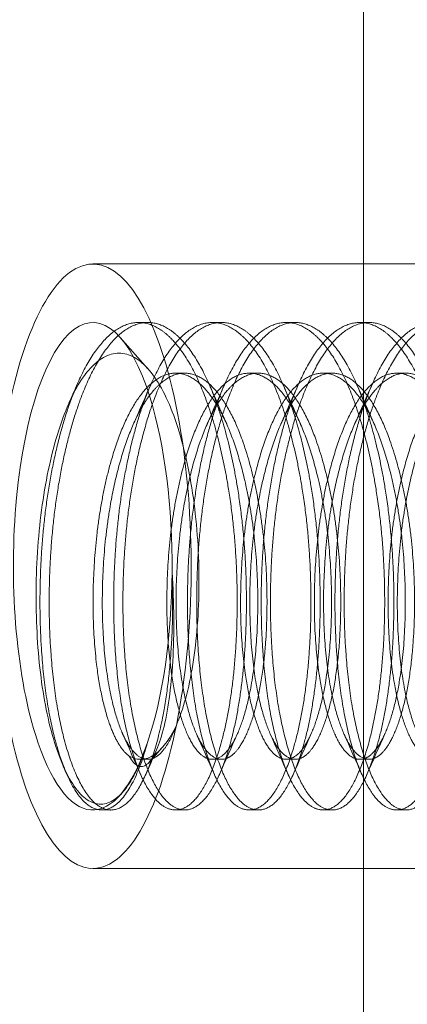
# Model space of a CAD drawing. Extents: x 0 to 942, y -49 to 579.
# Drawn here: x 589 to 590, y 248 to 248 of the extents above; entities that cross this region are included whole.
import ezdxf

# ---------------------------------------------------------------- set-up
doc = ezdxf.new("R2010")
doc.units = 0
doc.header["$MEASUREMENT"] = 0
doc.header["$PDMODE"] = 68
doc.header["$PDSIZE"] = 5
doc.styles.get("Standard").update_dxf_attribs({"font": 'Helvetica LT 57 Condensed_0.ttf'})
doc.dimstyles.new('FEET-METERS', dxfattribs={"dimtxt": 12, "dimasz": 7, "dimexe": 3, "dimexo": 3, "dimgap": 3, "dimtad": 0, "dimdec": 1, "dimzin": 3, "dimdsep": 46, "dimlunit": 4, "dimtxsty": 'Standard', "dimcen": 0.09, "dimadec": 0, "dimazin": 0, "dimtfac": 2, "dimtdec": 1, "dimtofl": 0, "dimtmove": 0, "dimatfit": 3, "dimfxl": 1, "dimfrac": 2, "dimtolj": 1, "dimtzin": 3, "dimarcsym": 0})

# ---------------------------------------------------------------- blocks, each defined once
blk = doc.blocks.new('*D99')
at = {"color": 0, "lineweight": -2, "transparency": 16777216}
for p, q in [((729.56151, 493.83176), (452.88222, 493.83176)), ((455.88222, 486.83176), (455.88222, 280.85401)), ((455.88222, 15.90571), (455.88222, 178.68594)), ((846.15168, 8.90571), (452.88222, 8.90571))]:
    blk.add_line(p, q, dxfattribs=at)
at = {"color": 0, "lineweight": 0, "transparency": 16777216}
for points in [[(454.71555, 486.83176), (457.04889, 486.83176), (455.88222, 493.83176)], [(454.71555, 15.90571), (457.04889, 15.90571), (455.88222, 8.90571)]]:
    blk.add_solid(points, dxfattribs=at)
at = {"layer": 'Defpoints', "color": 0, "lineweight": 0, "transparency": 16777216}
for p in [(732.56151, 493.83176), (455.88222, 8.90571), (849.15168, 8.90571)]:
    blk.add_point(p, dxfattribs=at)
at = {"color": 0, "lineweight": 0, "transparency": 16777216, "insert": (455.88222, 229.76998), "char_height": 12, "attachment_point": 5, "rotation": 90}
blk.add_mtext('\\A1;40\'-5" [12.3M]', dxfattribs=at)
blk = doc.blocks.new('new block')
at = {"color": 0, "linetype": 'Continuous', "lineweight": 0}
for p, q in [((589.6041, 259.83572), (589.6041, 245.52322)), ((589.90328, 248.12322), (589.43052, 248.12322)), ((589.46582, 248.08572), (589.45991, 248.08572)), ((589.51309, 248.08572), (589.50718, 248.08572)), ((589.56037, 248.08572), (589.55446, 248.08572)), ((589.60764, 248.08572), (589.60173, 248.08572)), ((589.46593, 248.05602), (589.44804, 248.07617)), ((589.48945, 248.05324), (589.48354, 248.05324)), ((589.53673, 248.05324), (589.53082, 248.05324)), ((589.58401, 248.05324), (589.5781, 248.05324)), ((589.63128, 248.05324), (589.62537, 248.05324)), ((589.47511, 247.81327), (589.46682, 247.80393)), ((589.41396, 247.79598), (589.41162, 247.80129)), ((589.46582, 247.8057), (589.46123, 247.8057)), ((589.51309, 247.8057), (589.50718, 247.8057)), ((589.56037, 247.8057), (589.55446, 247.8057)), ((589.60764, 247.8057), (589.60173, 247.8057)), ((589.44977, 247.78472), (589.44804, 247.78277)), ((589.44218, 247.77322), (589.43627, 247.77322)), ((589.48945, 247.77322), (589.48354, 247.77322)), ((589.53673, 247.77322), (589.53082, 247.77322)), ((589.58401, 247.77322), (589.5781, 247.77322)), ((589.63128, 247.77322), (589.62537, 247.77322)), ((589.90328, 247.73572), (589.43052, 247.73572))]:
    blk.add_line(p, q, dxfattribs=at)
for centre, major_axis, start_param, end_param in [((589.62588, 248.92947), (0, -2.6875), -1.832596, 0), ((589.43052, 247.92947), (0, 0.19375), -0.808465, 2.333128), ((589.43052, 247.92947), (0, 0.15625), -0.808465, 2.333128), ((589.43052, 247.92947), (0, -0.19375), -0.808465, 2.333128), ((589.43052, 247.92947), (0, 0.15625), -1.593863, -0.808465), ((589.43052, 247.92947), (0, 0.15625), -2.379261, -1.593863), ((589.43052, 247.92947), (0, -0.15625), -0.808465, 0.762332)]:
    blk.add_ellipse(centre, major_axis=major_axis, ratio=0.325568, start_param=start_param, end_param=end_param, dxfattribs=at)
for points, weights, knots in [([(589.40555, 247.82156), (589.39396, 247.86837), (589.3974, 247.93307), (589.40084, 247.99778), (589.41903, 248.04247), (589.43722, 248.08717), (589.46124, 248.08568), (589.48526, 248.08419), (589.50277, 248.03738)], [1, 0.923879532511, 1, 0.923879532511, 1, 0.923879532511, 1, 0.923879532511, 1], [0.025, 0.025, 0.025, 0.0375, 0.0375, 0.05, 0.05, 0.0625, 0.0625, 0.075, 0.075, 0.075]), ([(589.50868, 248.03738), (589.49117, 248.08419), (589.46715, 248.08568), (589.44313, 248.08717), (589.42494, 248.04247), (589.40675, 247.99778), (589.40331, 247.93307), (589.39986, 247.86837), (589.41146, 247.82156)], [1, 0.923879532511, 1, 0.923879532511, 1, 0.923879532511, 1, 0.923879532511, 1], [0.825, 0.825, 0.825, 0.8375, 0.8375, 0.85, 0.85, 0.8625, 0.8625, 0.875, 0.875, 0.875]), ([(589.45283, 247.82156), (589.44123, 247.86837), (589.44467, 247.93307), (589.44811, 247.99778), (589.46631, 248.04247), (589.4845, 248.08717), (589.50852, 248.08568), (589.53254, 248.08419), (589.55005, 248.03738)], [1, 0.923879532511, 1, 0.923879532511, 1, 0.923879532511, 1, 0.923879532511, 1], [0.125, 0.125, 0.125, 0.1375, 0.1375, 0.15, 0.15, 0.1625, 0.1625, 0.175, 0.175, 0.175]), ([(589.55596, 248.03738), (589.53845, 248.08419), (589.51443, 248.08568), (589.49041, 248.08717), (589.47222, 248.04247), (589.45402, 247.99778), (589.45058, 247.93307), (589.44714, 247.86837), (589.45874, 247.82156)], [1, 0.923879532511, 1, 0.923879532511, 1, 0.923879532511, 1, 0.923879532511, 1], [0.725, 0.725, 0.725, 0.7375, 0.7375, 0.75, 0.75, 0.7625, 0.7625, 0.775, 0.775, 0.775]), ([(589.5001, 247.82156), (589.48851, 247.86837), (589.49195, 247.93307), (589.49539, 247.99778), (589.51358, 248.04247), (589.53178, 248.08717), (589.5558, 248.08568), (589.57982, 248.08419), (589.59732, 248.03738)], [1, 0.923879532511, 1, 0.923879532511, 1, 0.923879532511, 1, 0.923879532511, 1], [0.225, 0.225, 0.225, 0.2375, 0.2375, 0.25, 0.25, 0.2625, 0.2625, 0.275, 0.275, 0.275]), ([(589.60323, 248.03738), (589.58573, 248.08419), (589.56171, 248.08568), (589.53769, 248.08717), (589.51949, 248.04247), (589.5013, 247.99778), (589.49786, 247.93307), (589.49442, 247.86837), (589.50601, 247.82156)], [1, 0.923879532511, 1, 0.923879532511, 1, 0.923879532511, 1, 0.923879532511, 1], [0.625, 0.625, 0.625, 0.6375, 0.6375, 0.65, 0.65, 0.6625, 0.6625, 0.675, 0.675, 0.675]), ([(589.54738, 247.82156), (589.53578, 247.86837), (589.53922, 247.93307), (589.54266, 247.99778), (589.56086, 248.04247), (589.57905, 248.08717), (589.60307, 248.08568), (589.62709, 248.08419), (589.6446, 248.03738)], [1, 0.923879532511, 1, 0.923879532511, 1, 0.923879532511, 1, 0.923879532511, 1], [0.325, 0.325, 0.325, 0.3375, 0.3375, 0.35, 0.35, 0.3625, 0.3625, 0.375, 0.375, 0.375]), ([(589.65051, 248.03738), (589.633, 248.08419), (589.60898, 248.08568), (589.58496, 248.08717), (589.56677, 248.04247), (589.54857, 247.99778), (589.54513, 247.93307), (589.54169, 247.86837), (589.55329, 247.82156)], [1, 0.923879532511, 1, 0.923879532511, 1, 0.923879532511, 1, 0.923879532511, 1], [0.525, 0.525, 0.525, 0.5375, 0.5375, 0.55, 0.55, 0.5625, 0.5625, 0.575, 0.575, 0.575]), ([(589.59466, 247.82156), (589.58306, 247.86837), (589.5865, 247.93307), (589.58994, 247.99778), (589.60813, 248.04247), (589.62633, 248.08717), (589.65035, 248.08568), (589.67437, 248.08419), (589.69188, 248.03738)], [1, 0.923879532511, 1, 0.923879532511, 1, 0.923879532511, 1, 0.923879532511, 1], [0.425, 0.425, 0.425, 0.4375, 0.4375, 0.45, 0.45, 0.4625, 0.4625, 0.475, 0.475, 0.475]), ([(589.69778, 248.03738), (589.68028, 248.08419), (589.65626, 248.08568), (589.63224, 248.08717), (589.61404, 248.04247), (589.59585, 247.99778), (589.59241, 247.93307), (589.58897, 247.86837), (589.60057, 247.82156)], [1, 0.923879532511, 1, 0.923879532511, 1, 0.923879532511, 1, 0.923879532511, 1], [0.425, 0.425, 0.425, 0.4375, 0.4375, 0.45, 0.45, 0.4625, 0.4625, 0.475, 0.475, 0.475]), ([(589.45397, 247.80772), (589.44355, 247.81495), (589.43684, 247.84399), (589.42826, 247.88107), (589.4316, 247.93232), (589.43494, 247.98358), (589.44997, 248.01899), (589.465, 248.05439), (589.48464, 248.05321), (589.50428, 248.05203), (589.51876, 248.01495), (589.53324, 247.97787), (589.53581, 247.92662), (589.53838, 247.87536), (589.52927, 247.83995), (589.52015, 247.80455), (589.50642, 247.80573), (589.49269, 247.80691), (589.48411, 247.84399), (589.47554, 247.88107), (589.47888, 247.93232), (589.48222, 247.98358), (589.49725, 248.01899), (589.51227, 248.05439), (589.53191, 248.05321), (589.55156, 248.05203), (589.56604, 248.01495), (589.58052, 247.97787), (589.58309, 247.92662), (589.58566, 247.87536), (589.57654, 247.83995), (589.56743, 247.80455), (589.55369, 247.80573), (589.53996, 247.80691), (589.53139, 247.84399), (589.52282, 247.88107), (589.52616, 247.93232), (589.5295, 247.98358), (589.54452, 248.01899), (589.55955, 248.05439), (589.57919, 248.05321), (589.59883, 248.05203), (589.61331, 248.01495), (589.6278, 247.97787), (589.63037, 247.92662), (589.63294, 247.87536), (589.62382, 247.83995), (589.6147, 247.80455), (589.60097, 247.80573), (589.58724, 247.80691), (589.57866, 247.84399), (589.57009, 247.88107), (589.57343, 247.93232), (589.57677, 247.98358), (589.5918, 248.01899), (589.60682, 248.05439), (589.62647, 248.05321), (589.64611, 248.05203), (589.66059, 248.01495), (589.67507, 247.97787), (589.67764, 247.92662), (589.68021, 247.87536), (589.6711, 247.83995), (589.66198, 247.80455), (589.64825, 247.80573), (589.63451, 247.80691), (589.62594, 247.84399), (589.61737, 247.88107), (589.62071, 247.93232), (589.62405, 247.98358), (589.63907, 248.01899), (589.6541, 248.05439), (589.67374, 248.05321), (589.69338, 248.05203), (589.70787, 248.01495), (589.72235, 247.97787), (589.72492, 247.92662), (589.72749, 247.87536), (589.71837, 247.83995), (589.70925, 247.80455), (589.69552, 247.80573), (589.68179, 247.80691), (589.67322, 247.84399), (589.66464, 247.88107), (589.66798, 247.93232), (589.67132, 247.98358), (589.68635, 248.01899), (589.70138, 248.05439), (589.72102, 248.05321), (589.74066, 248.05203), (589.75514, 248.01495), (589.76962, 247.97787), (589.77219, 247.92662), (589.77476, 247.87536), (589.76565, 247.83995), (589.75653, 247.80455), (589.7428, 247.80573), (589.72907, 247.80691), (589.72049, 247.84399), (589.71192, 247.88107), (589.71526, 247.93232), (589.7186, 247.98358), (589.73363, 248.01899), (589.74865, 248.05439), (589.76829, 248.05321), (589.78794, 248.05203), (589.80242, 248.01495), (589.8169, 247.97787), (589.81947, 247.92662), (589.82204, 247.87536), (589.81292, 247.83995), (589.80381, 247.80455), (589.79007, 247.80573), (589.77634, 247.80691), (589.76777, 247.84399), (589.7592, 247.88107), (589.76254, 247.93232), (589.76588, 247.98358), (589.7809, 248.01899), (589.79593, 248.05439), (589.81557, 248.05321), (589.83521, 248.05203), (589.84969, 248.01495), (589.86418, 247.97787), (589.86675, 247.92662), (589.86932, 247.87536), (589.8602, 247.83995), (589.85108, 247.80455), (589.83735, 247.80573), (589.82362, 247.80691), (589.81504, 247.84399), (589.80647, 247.88107), (589.80981, 247.93232), (589.81315, 247.98358), (589.82818, 248.01899), (589.8432, 248.05439), (589.86285, 248.05321), (589.88249, 248.05203), (589.89697, 248.01495), (589.91145, 247.97787), (589.91402, 247.92662), (589.91659, 247.87536), (589.90747, 247.83995)], [0.975309662973, 0.939381809917, 1, 0.923879532511, 1, 0.923879532511, 1, 0.923879532511, 1, 0.923879532511, 1, 0.923879532511, 1, 0.923879532511, 1, 0.923879532511, 1, 0.923879532511, 1, 0.923879532511, 1, 0.923879532511, 1, 0.923879532511, 1, 0.923879532511, 1, 0.923879532511, 1, 0.923879532511, 1, 0.923879532511, 1, 0.923879532511, 1, 0.923879532511, 1, 0.923879532511, 1, 0.923879532511, 1, 0.923879532511, 1, 0.923879532511, 1, 0.923879532511, 1, 0.923879532511, 1, 0.923879532511, 1, 0.923879532511, 1, 0.923879532511, 1, 0.923879532511, 1, 0.923879532511, 1, 0.923879532511, 1, 0.923879532511, 1, 0.923879532511, 1, 0.923879532511, 1, 0.923879532511, 1, 0.923879532511, 1, 0.923879532511, 1, 0.923879532511, 1, 0.923879532511, 1, 0.923879532511, 1, 0.923879532511, 1, 0.923879532511, 1, 0.923879532511, 1, 0.923879532511, 1, 0.923879532511, 1, 0.923879532511, 1, 0.923879532511, 1, 0.923879532511, 1, 0.923879532511, 1, 0.923879532511, 1, 0.923879532511, 1, 0.923879532511, 1, 0.923879532511, 1, 0.923879532511, 1, 0.923879532511, 1, 0.923879532511, 1, 0.923879532511, 1, 0.923879532511, 1, 0.923879532511, 1, 0.923879532511, 1, 0.923879532511, 1, 0.923879532511, 1, 0.923879532511, 1, 0.923879532511, 1, 0.923879532511, 1, 0.923879532511, 1, 0.923879532511, 1, 0.923879532511, 1, 0.923879532511, 1, 0.923879532511, 1, 0.923879532511, 1, 0.923879532511, 1], [0.1150457, 0.1150457, 0.1150457, 0.125, 0.125, 0.1375, 0.1375, 0.15, 0.15, 0.1625, 0.1625, 0.175, 0.175, 0.1875, 0.1875, 0.2, 0.2, 0.2125, 0.2125, 0.225, 0.225, 0.2375, 0.2375, 0.25, 0.25, 0.2625, 0.2625, 0.275, 0.275, 0.2875, 0.2875, 0.3, 0.3, 0.3125, 0.3125, 0.325, 0.325, 0.3375, 0.3375, 0.35, 0.35, 0.3625, 0.3625, 0.375, 0.375, 0.3875, 0.3875, 0.4, 0.4, 0.4125, 0.4125, 0.425, 0.425, 0.4375, 0.4375, 0.45, 0.45, 0.4625, 0.4625, 0.475, 0.475, 0.4875, 0.4875, 0.5, 0.5, 0.5125, 0.5125, 0.525, 0.525, 0.5375, 0.5375, 0.55, 0.55, 0.5625, 0.5625, 0.575, 0.575, 0.5875, 0.5875, 0.6, 0.6, 0.6125, 0.6125, 0.625, 0.625, 0.6375, 0.6375, 0.65, 0.65, 0.6625, 0.6625, 0.675, 0.675, 0.6875, 0.6875, 0.7, 0.7, 0.7125, 0.7125, 0.725, 0.725, 0.7375, 0.7375, 0.75, 0.75, 0.7625, 0.7625, 0.775, 0.775, 0.7875, 0.7875, 0.8, 0.8, 0.8125, 0.8125, 0.825, 0.825, 0.8375, 0.8375, 0.85, 0.85, 0.8625, 0.8625, 0.875, 0.875, 0.8875, 0.8875, 0.9, 0.9, 0.9125, 0.9125, 0.925, 0.925, 0.9375, 0.9375, 0.95, 0.95, 0.9625, 0.9625, 0.975, 0.975, 0.9875, 0.9875, 1, 1, 1]), ([(589.48413, 247.82762), (589.47581, 247.8048), (589.46505, 247.80573), (589.45132, 247.80691), (589.44275, 247.84399), (589.43417, 247.88107), (589.43751, 247.93232), (589.44085, 247.98358), (589.45588, 248.01899), (589.47091, 248.05439), (589.49055, 248.05321), (589.51019, 248.05203), (589.52467, 248.01495), (589.53915, 247.97787), (589.54172, 247.92662), (589.54429, 247.87536), (589.53518, 247.83995), (589.52606, 247.80455), (589.51233, 247.80573), (589.4986, 247.80691), (589.49002, 247.84399), (589.48145, 247.88107), (589.48479, 247.93232), (589.48813, 247.98358), (589.50316, 248.01899), (589.51818, 248.05439), (589.53782, 248.05321), (589.55747, 248.05203), (589.57195, 248.01495), (589.58643, 247.97787), (589.589, 247.92662), (589.59157, 247.87536), (589.58245, 247.83995), (589.57334, 247.80455), (589.5596, 247.80573), (589.54587, 247.80691), (589.5373, 247.84399), (589.52873, 247.88107), (589.53207, 247.93232), (589.53541, 247.98358), (589.55043, 248.01899), (589.56546, 248.05439), (589.5851, 248.05321), (589.60474, 248.05203), (589.61922, 248.01495), (589.63371, 247.97787), (589.63628, 247.92662), (589.63885, 247.87536), (589.62973, 247.83995), (589.62061, 247.80455), (589.60688, 247.80573), (589.59315, 247.80691), (589.58457, 247.84399), (589.576, 247.88107), (589.57934, 247.93232), (589.58268, 247.98358), (589.59771, 248.01899), (589.61273, 248.05439), (589.63238, 248.05321), (589.65202, 248.05203), (589.6665, 248.01495), (589.68098, 247.97787), (589.68355, 247.92662), (589.68612, 247.87536), (589.677, 247.83995), (589.66789, 247.80455), (589.65416, 247.80573), (589.64042, 247.80691), (589.63185, 247.84399), (589.62328, 247.88107), (589.62662, 247.93232), (589.62996, 247.98358), (589.64498, 248.01899), (589.66001, 248.05439), (589.67965, 248.05321), (589.69929, 248.05203), (589.71378, 248.01495), (589.72826, 247.97787), (589.73083, 247.92662), (589.7334, 247.87536), (589.72428, 247.83995), (589.71516, 247.80455), (589.70143, 247.80573), (589.6877, 247.80691), (589.67913, 247.84399), (589.67055, 247.88107), (589.67389, 247.93232), (589.67723, 247.98358), (589.69226, 248.01899), (589.70729, 248.05439), (589.72693, 248.05321), (589.74657, 248.05203), (589.76105, 248.01495), (589.77553, 247.97787), (589.7781, 247.92662), (589.78067, 247.87536), (589.77156, 247.83995), (589.76244, 247.80455), (589.74871, 247.80573), (589.73497, 247.80691), (589.7264, 247.84399), (589.71783, 247.88107), (589.72117, 247.93232), (589.72451, 247.98358), (589.73954, 248.01899), (589.75456, 248.05439), (589.7742, 248.05321), (589.79385, 248.05203), (589.80833, 248.01495), (589.82281, 247.97787), (589.82538, 247.92662), (589.82795, 247.87536), (589.81883, 247.83995), (589.80972, 247.80455), (589.79598, 247.80573), (589.78225, 247.80691), (589.77368, 247.84399), (589.76511, 247.88107), (589.76845, 247.93232), (589.77178, 247.98358), (589.78681, 248.01899), (589.80184, 248.05439), (589.82148, 248.05321), (589.84112, 248.05203), (589.8556, 248.01495), (589.87009, 247.97787), (589.87266, 247.92662), (589.87523, 247.87536), (589.86611, 247.83995), (589.85699, 247.80455), (589.84326, 247.80573), (589.82953, 247.80691), (589.82095, 247.84399), (589.81238, 247.88107), (589.81572, 247.93232), (589.81906, 247.98358), (589.83409, 248.01899), (589.84911, 248.05439), (589.86876, 248.05321), (589.8884, 248.05203), (589.90288, 248.01495), (589.91736, 247.97787), (589.91993, 247.92662), (589.9225, 247.87536), (589.91338, 247.83995)], [0.975309662973, 0.939381809917, 1, 0.923879532511, 1, 0.923879532511, 1, 0.923879532511, 1, 0.923879532511, 1, 0.923879532511, 1, 0.923879532511, 1, 0.923879532511, 1, 0.923879532511, 1, 0.923879532511, 1, 0.923879532511, 1, 0.923879532511, 1, 0.923879532511, 1, 0.923879532511, 1, 0.923879532511, 1, 0.923879532511, 1, 0.923879532511, 1, 0.923879532511, 1, 0.923879532511, 1, 0.923879532511, 1, 0.923879532511, 1, 0.923879532511, 1, 0.923879532511, 1, 0.923879532511, 1, 0.923879532511, 1, 0.923879532511, 1, 0.923879532511, 1, 0.923879532511, 1, 0.923879532511, 1, 0.923879532511, 1, 0.923879532511, 1, 0.923879532511, 1, 0.923879532511, 1, 0.923879532511, 1, 0.923879532511, 1, 0.923879532511, 1, 0.923879532511, 1, 0.923879532511, 1, 0.923879532511, 1, 0.923879532511, 1, 0.923879532511, 1, 0.923879532511, 1, 0.923879532511, 1, 0.923879532511, 1, 0.923879532511, 1, 0.923879532511, 1, 0.923879532511, 1, 0.923879532511, 1, 0.923879532511, 1, 0.923879532511, 1, 0.923879532511, 1, 0.923879532511, 1, 0.923879532511, 1, 0.923879532511, 1, 0.923879532511, 1, 0.923879532511, 1, 0.923879532511, 1, 0.923879532511, 1, 0.923879532511, 1, 0.923879532511, 1, 0.923879532511, 1, 0.923879532511, 1, 0.923879532511, 1, 0.923879532511, 1, 0.923879532511, 1, 0.923879532511, 1, 0.923879532511, 1, 0.923879532511, 1, 0.923879532511, 1, 0.923879532511, 1, 0.923879532511, 1, 0.923879532511, 1], [0.1025457, 0.1025457, 0.1025457, 0.1125, 0.1125, 0.125, 0.125, 0.1375, 0.1375, 0.15, 0.15, 0.1625, 0.1625, 0.175, 0.175, 0.1875, 0.1875, 0.2, 0.2, 0.2125, 0.2125, 0.225, 0.225, 0.2375, 0.2375, 0.25, 0.25, 0.2625, 0.2625, 0.275, 0.275, 0.2875, 0.2875, 0.3, 0.3, 0.3125, 0.3125, 0.325, 0.325, 0.3375, 0.3375, 0.35, 0.35, 0.3625, 0.3625, 0.375, 0.375, 0.3875, 0.3875, 0.4, 0.4, 0.4125, 0.4125, 0.425, 0.425, 0.4375, 0.4375, 0.45, 0.45, 0.4625, 0.4625, 0.475, 0.475, 0.4875, 0.4875, 0.5, 0.5, 0.5125, 0.5125, 0.525, 0.525, 0.5375, 0.5375, 0.55, 0.55, 0.5625, 0.5625, 0.575, 0.575, 0.5875, 0.5875, 0.6, 0.6, 0.6125, 0.6125, 0.625, 0.625, 0.6375, 0.6375, 0.65, 0.65, 0.6625, 0.6625, 0.675, 0.675, 0.6875, 0.6875, 0.7, 0.7, 0.7125, 0.7125, 0.725, 0.725, 0.7375, 0.7375, 0.75, 0.75, 0.7625, 0.7625, 0.775, 0.775, 0.7875, 0.7875, 0.8, 0.8, 0.8125, 0.8125, 0.825, 0.825, 0.8375, 0.8375, 0.85, 0.85, 0.8625, 0.8625, 0.875, 0.875, 0.8875, 0.8875, 0.9, 0.9, 0.9125, 0.9125, 0.925, 0.925, 0.9375, 0.9375, 0.95, 0.95, 0.9625, 0.9625, 0.975, 0.975, 0.9875, 0.9875, 1, 1, 1]), ([(589.50277, 248.03738), (589.52028, 247.99057), (589.52275, 247.92587), (589.52522, 247.86116), (589.51293, 247.81647), (589.50065, 247.77177), (589.48254, 247.77326), (589.46443, 247.77475), (589.45283, 247.82156)], [1, 0.923879532511, 1, 0.923879532511, 1, 0.923879532511, 1, 0.923879532511, 1], [0.075, 0.075, 0.075, 0.0875, 0.0875, 0.1, 0.1, 0.1125, 0.1125, 0.125, 0.125, 0.125]), ([(589.45874, 247.82156), (589.47033, 247.77475), (589.48845, 247.77326), (589.50656, 247.77177), (589.51884, 247.81647), (589.53113, 247.86116), (589.52866, 247.92587), (589.52619, 247.99057), (589.50868, 248.03738)], [1, 0.923879532511, 1, 0.923879532511, 1, 0.923879532511, 1, 0.923879532511, 1], [0.775, 0.775, 0.775, 0.7875, 0.7875, 0.8, 0.8, 0.8125, 0.8125, 0.825, 0.825, 0.825]), ([(589.55005, 248.03738), (589.56755, 247.99057), (589.57002, 247.92587), (589.57249, 247.86116), (589.56021, 247.81647), (589.54792, 247.77177), (589.52981, 247.77326), (589.5117, 247.77475), (589.5001, 247.82156)], [1, 0.923879532511, 1, 0.923879532511, 1, 0.923879532511, 1, 0.923879532511, 1], [0.175, 0.175, 0.175, 0.1875, 0.1875, 0.2, 0.2, 0.2125, 0.2125, 0.225, 0.225, 0.225]), ([(589.50601, 247.82156), (589.51761, 247.77475), (589.53572, 247.77326), (589.55383, 247.77177), (589.56612, 247.81647), (589.5784, 247.86116), (589.57593, 247.92587), (589.57346, 247.99057), (589.55596, 248.03738)], [1, 0.923879532511, 1, 0.923879532511, 1, 0.923879532511, 1, 0.923879532511, 1], [0.675, 0.675, 0.675, 0.6875, 0.6875, 0.7, 0.7, 0.7125, 0.7125, 0.725, 0.725, 0.725]), ([(589.59732, 248.03738), (589.61483, 247.99057), (589.6173, 247.92587), (589.61977, 247.86116), (589.60748, 247.81647), (589.5952, 247.77177), (589.57709, 247.77326), (589.55898, 247.77475), (589.54738, 247.82156)], [1, 0.923879532511, 1, 0.923879532511, 1, 0.923879532511, 1, 0.923879532511, 1], [0.275, 0.275, 0.275, 0.2875, 0.2875, 0.3, 0.3, 0.3125, 0.3125, 0.325, 0.325, 0.325]), ([(589.55329, 247.82156), (589.56489, 247.77475), (589.583, 247.77326), (589.60111, 247.77177), (589.61339, 247.81647), (589.62568, 247.86116), (589.62321, 247.92587), (589.62074, 247.99057), (589.60323, 248.03738)], [1, 0.923879532511, 1, 0.923879532511, 1, 0.923879532511, 1, 0.923879532511, 1], [0.575, 0.575, 0.575, 0.5875, 0.5875, 0.6, 0.6, 0.6125, 0.6125, 0.625, 0.625, 0.625]), ([(589.6446, 248.03738), (589.66211, 247.99057), (589.66457, 247.92587), (589.66704, 247.86116), (589.65476, 247.81647), (589.64247, 247.77177), (589.62436, 247.77326), (589.60625, 247.77475), (589.59466, 247.82156)], [1, 0.923879532511, 1, 0.923879532511, 1, 0.923879532511, 1, 0.923879532511, 1], [0.375, 0.375, 0.375, 0.3875, 0.3875, 0.4, 0.4, 0.4125, 0.4125, 0.425, 0.425, 0.425]), ([(589.60057, 247.82156), (589.61216, 247.77475), (589.63027, 247.77326), (589.64838, 247.77177), (589.66067, 247.81647), (589.67295, 247.86116), (589.67048, 247.92587), (589.66802, 247.99057), (589.65051, 248.03738)], [1, 0.923879532511, 1, 0.923879532511, 1, 0.923879532511, 1, 0.923879532511, 1], [0.475, 0.475, 0.475, 0.4875, 0.4875, 0.5, 0.5, 0.5125, 0.5125, 0.525, 0.525, 0.525]), ([(589.41146, 247.82156), (589.42306, 247.77475), (589.44117, 247.77326), (589.45928, 247.77177), (589.47156, 247.81647), (589.48385, 247.86116), (589.48138, 247.92587)], [1, 0.923879532511, 1, 0.923879532511, 1, 0.923879532511, 1], [0.875, 0.875, 0.875, 0.8875, 0.8875, 0.9, 0.9, 0.9125, 0.9125, 0.9125]), ([(589.46566, 247.81647), (589.45337, 247.77177), (589.43526, 247.77326), (589.41715, 247.77475), (589.40555, 247.82156)], [1, 0.923879532511, 1, 0.923879532511, 1], [0, 0, 0, 0.0125, 0.0125, 0.025, 0.025, 0.025])]:
    blk.add_rational_spline(points, weights, degree=2, knots=knots, dxfattribs=at)
for points, knots in [([(589.4842, 248.02096), (589.48189, 248.02784), (589.47937, 248.03403), (589.47389, 248.04504), (589.47094, 248.0498), (589.46487, 248.0575), (589.46169, 248.06051), (589.45517, 248.0647), (589.4519, 248.06584), (589.44532, 248.06629), (589.44196, 248.06558), (589.43543, 248.06238), (589.43223, 248.0599), (589.42599, 248.05314), (589.42298, 248.04889), (589.41735, 248.03895), (589.4147, 248.03318), (589.40978, 248.02027), (589.40755, 248.01327), (589.40353, 247.99818), (589.40173, 247.99001), (589.39871, 247.97317), (589.39748, 247.96446), (589.39558, 247.94649), (589.39493, 247.93722), (589.3942, 247.91891), (589.39411, 247.90976), (589.39449, 247.89148), (589.39495, 247.88258), (589.3964, 247.86541), (589.3974, 247.85704), (589.3999, 247.84122), (589.40138, 247.83386), (589.40309, 247.82704)], [0.0056123, 0.0056123, 0.0056123, 0.0056123, 0.00631155, 0.00631155, 0.00701081, 0.00701081, 0.00771006, 0.00771006, 0.00840931, 0.00840931, 0.00910856, 0.00910856, 0.00980781, 0.00980781, 0.01050706, 0.01050706, 0.01120631, 0.01120631, 0.01190557, 0.01190557, 0.01260482, 0.01260482, 0.01330407, 0.01330407, 0.01400332, 0.01400332, 0.01470257, 0.01470257, 0.01540182, 0.01540182, 0.01610108, 0.01610108, 0.01680033, 0.01680033, 0.01680033, 0.01680033]), ([(589.48413, 247.82762), (589.48634, 247.8326), (589.48834, 247.83839), (589.49189, 247.85145), (589.49344, 247.8588), (589.49593, 247.87436), (589.49689, 247.88264), (589.49823, 247.90017), (589.49858, 247.90912), (589.49867, 247.92738), (589.49839, 247.93678), (589.49718, 247.95513), (589.49626, 247.96416), (589.49377, 247.98192), (589.49222, 247.99041), (589.48861, 248.00642), (589.48651, 248.01406), (589.4842, 248.02096)], [0, 0, 0, 0, 0.000701538, 0.000701538, 0.001403076, 0.001403076, 0.002104613, 0.002104613, 0.002806151, 0.002806151, 0.003507689, 0.003507689, 0.004209227, 0.004209227, 0.004910765, 0.004910765, 0.005612302, 0.005612302, 0.005612302, 0.005612302]), ([(589.48138, 247.92587), (589.48203, 247.91567), (589.48238, 247.9058), (589.48252, 247.88669), (589.4823, 247.87736), (589.48132, 247.86001), (589.48056, 247.85196), (589.4785, 247.83714), (589.47718, 247.83039), (589.47419, 247.81888), (589.47254, 247.81407), (589.46901, 247.80656), (589.46719, 247.80396), (589.46341, 247.80101), (589.46145, 247.80069), (589.4576, 247.80239), (589.45568, 247.80437), (589.45397, 247.80772)], [0, 0, 0, 0, 0.000778257, 0.000778257, 0.001556514, 0.001556514, 0.002334771, 0.002334771, 0.003113028, 0.003113028, 0.003891285, 0.003891285, 0.004669542, 0.004669542, 0.005447799, 0.005447799, 0.006226056, 0.006226056, 0.006226056, 0.006226056]), ([(589.40309, 247.82704), (589.40495, 247.81963), (589.40706, 247.81279), (589.41161, 247.80088), (589.41406, 247.79576), (589.41929, 247.7872), (589.42205, 247.78382), (589.42769, 247.77904), (589.43061, 247.7776), (589.43654, 247.7767), (589.43946, 247.77723), (589.44524, 247.78018), (589.44811, 247.78264), (589.45359, 247.78935), (589.4562, 247.79357), (589.46116, 247.80376), (589.46351, 247.80974), (589.46566, 247.81647)], [0.016800327, 0.016800327, 0.016800327, 0.016800327, 0.017558487, 0.017558487, 0.018316646, 0.018316646, 0.019074806, 0.019074806, 0.019832966, 0.019832966, 0.020591125, 0.020591125, 0.021349285, 0.021349285, 0.022107445, 0.022107445, 0.022865604, 0.022865604, 0.022865604, 0.022865604]), ([(589.45397, 247.80772), (589.45659, 247.80625), (589.45926, 247.80558), (589.46452, 247.80584), (589.46712, 247.80676), (589.47229, 247.81017), (589.47483, 247.81268), (589.47964, 247.81907), (589.48194, 247.82298), (589.48413, 247.82762)], [0, 0, 0, 0, 0.000621878, 0.000621878, 0.001243756, 0.001243756, 0.001865633, 0.001865633, 0.002487511, 0.002487511, 0.002487511, 0.002487511]), ([(589.62588, 246.24197), (589.40363, 246.24197), (589.18265, 246.27963), (588.7756, 246.41105), (588.59495, 246.50723), (588.26483, 246.73294), (588.13227, 246.86368), (587.92666, 247.10304), (587.8529, 247.21314), (587.73432, 247.41474), (587.68978, 247.50665), (587.63552, 247.63302), (587.61993, 247.67215), (587.60569, 247.71021)], [3.1415927, 3.1415927, 3.1415927, 3.1415927, 3.246316, 3.246316, 3.3606189, 3.3606189, 3.5038618, 3.5038618, 3.6471048, 3.6471048, 3.7903477, 3.7903477, 3.8578075, 3.8578075, 3.8578075, 3.8578075])]:
    blk.add_open_spline(points, degree=3, knots=knots, dxfattribs=at)
for points in [[(589.41521, 248.03399), (589.4171, 248.03827), (589.41899, 248.04254), (589.42087, 248.04682)], [(589.45666, 248.0208), (589.46049, 248.02946), (589.46432, 248.03814), (589.46815, 248.04682)], [(589.50394, 248.0208), (589.50777, 248.02946), (589.5116, 248.03814), (589.51542, 248.04682)], [(589.5049, 248.0467), (589.50873, 248.03801), (589.51256, 248.02933), (589.51639, 248.02066)], [(589.55122, 248.0208), (589.55504, 248.02946), (589.55887, 248.03814), (589.5627, 248.04682)], [(589.55217, 248.0467), (589.556, 248.03801), (589.55983, 248.02933), (589.56366, 248.02066)], [(589.59849, 248.0208), (589.60232, 248.02946), (589.60615, 248.03814), (589.60998, 248.04682)], [(589.59945, 248.0467), (589.60328, 248.03801), (589.60711, 248.02933), (589.61094, 248.02066)], [(589.46123, 247.79598), (589.45739, 247.8047), (589.45354, 247.81342), (589.44969, 247.82212)], [(589.50851, 247.79598), (589.50466, 247.8047), (589.50082, 247.81342), (589.49696, 247.82212)], [(589.52331, 247.82217), (589.51946, 247.81347), (589.51561, 247.80475), (589.51177, 247.79604)], [(589.55578, 247.79598), (589.55194, 247.8047), (589.54809, 247.81342), (589.54424, 247.82212)], [(589.57058, 247.82217), (589.56673, 247.81347), (589.56289, 247.80475), (589.55904, 247.79604)], [(589.60306, 247.79598), (589.59922, 247.8047), (589.59537, 247.81342), (589.59151, 247.82212)], [(589.61786, 247.82217), (589.61401, 247.81347), (589.61016, 247.80475), (589.60632, 247.79604)], [(589.47124, 247.81134), (589.46899, 247.80624), (589.46674, 247.80114), (589.46449, 247.79604)]]:
    blk.add_open_spline(points, degree=3, dxfattribs=at)
blk = doc.blocks.new('b312455')
at = {"lineweight": 0}
blk.add_blockref('new block', (439.71937, 361.19721), dxfattribs=at)

msp = doc.modelspace()

# ---------------------------------------------------------------- block references
at = {"lineweight": 0}
msp.add_blockref('b312455', (-439.71937, -361.19721), dxfattribs=at)

# ---------------------------------------------------------------- dimensions: what is measured, and where the dimension line sits
dim = msp.add_linear_dim(base=(455.88222, 8.90571), p1=(732.56151, 493.83176), p2=(849.15168, 8.90571), angle=90, dimstyle='FEET-METERS', dxfattribs=at)
dim.commit()
dim.dimension.update_dxf_attribs({"geometry": '*D99', "text_midpoint": (455.88222, 229.76998), "dimtype": 160})

doc.saveas('drawing.dxf')
